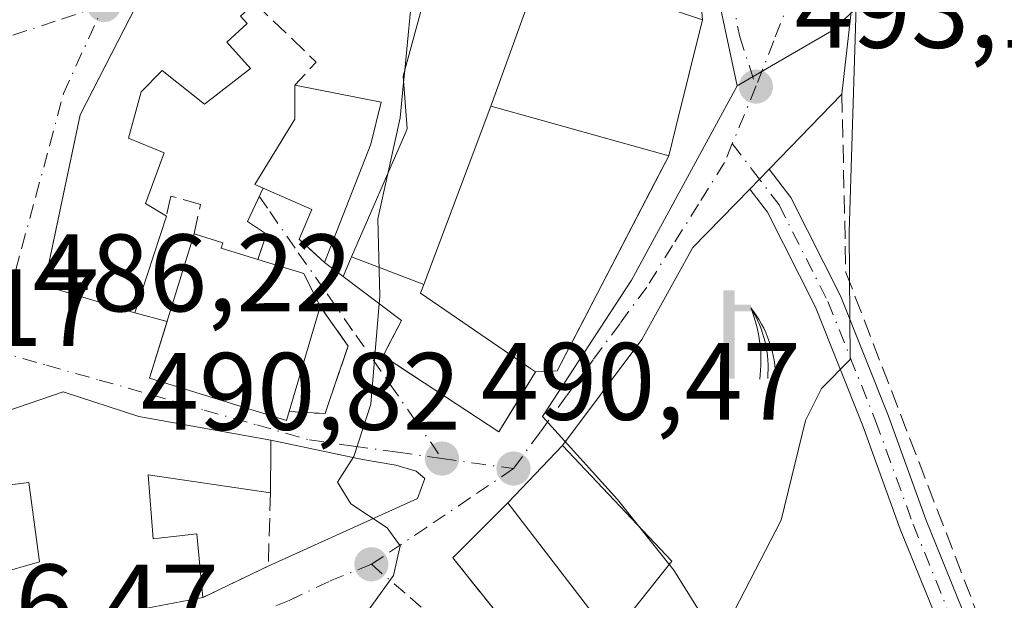
# Model space of a CAD drawing. Units: metres. Extents: x 569996 to 573450, y 4721846 to 4724194.
# Drawn here: x 570308 to 570398, y 4722034 to 4722087 of the extents above; entities that cross this region are included whole.
import ezdxf

# ---------------------------------------------------------------- set-up
doc = ezdxf.new("R2010")
doc.units = ezdxf.units.M
doc.header["$MEASUREMENT"] = 0
doc.linetypes.add('DGN Style 3', pattern=[2.307223458686699, 1.648016756204785, -0.6592067024819142])
doc.linetypes.add('DGN Style 4', pattern=[2.6384748266838614, 1.318413404963828, -0.6592067024819142, 0.001648016756204785, -0.6592067024819142])
for name, color, linetype, lineweight in [('Curva de nivel normal', 30, 'Continuous', 0), ('Edificación Cxs', 1, 'Continuous', 13), ('Huerta CxS', 92, 'Continuous', 0), ('Muro lineal', 1, 'DGN Style 3', 13), ('Núcleo urbano CxS', 7, 'Continuous', 0), ('Pastizal CxS', 92, 'Continuous', 0), ('Pista deportiva Cxs', 7, 'Continuous', 0), ('Pista no pavimentada Cxs', 111, 'Continuous', 0), ('Pista no pavimentada eje', 91, 'DGN Style 4', 0), ('Punto de cota en terreno', 7, 'Continuous', 0), ('Recinto industrial CxS', 135, 'Continuous', 0), ('Rótulo de punto de cota en terreno', 7, 'Continuous', 0), ('Surgencia fuente', 7, 'Continuous', 0), ('Vía urbana Cxs', 4, 'Continuous', 0), ('Vía urbana eje', 4, 'DGN Style 4', 0)]:
    doc.layers.add(name, color=color, linetype=linetype, lineweight=lineweight)
doc.styles.add('Style-Arial', font='txt')

# ---------------------------------------------------------------- blocks, each defined once
blk = doc.blocks.new('*U14')
at = {"layer": 'Pastizal CxS', "color": 92, "linetype": 'Continuous', "lineweight": 0}
blk.add_polyline3d([(570400.9703000002, 4722000.4265, 496.6708000000072), (570385.6611000003, 4722004.868899999, 494.5515000000014), (570385.2456999999, 4722004.989499999, 494.5175000000018), (570380.2742999997, 4722006.7981, 494.0598000000027), (570379.4080999997, 4722013.006899999, 494.6138999999966), (570374.2597000003, 4722026.2007, 494.8574999999983), (570367.8239000002, 4722036.498299999, 492.6331999999966), (570362.6753000002, 4722042.9343, 491.9130000000005), (570355.8479000004, 4722050.504100001, 491.0482000000048), (570363.9672999998, 4722062.919700001, 491.8309000000008), (570373.6009000001, 4722080.614499999, 492.8310000000056), (570377.0948999999, 4722082.6545, 493.2333000000072), (570382.2024999997, 4722085.636499999, 493.8007000000071), (570397.0022999998, 4722099.294700001, 497.9762000000047), (570400.9700999996, 4722087.9857, 499.0206000000035)], dxfattribs=at)
blk = doc.blocks.new('5SURGF')
at = {"layer": 'Recinto industrial CxS', "color": 142, "linetype": 'Continuous', "lineweight": 0, "extrusion": (0, 0, -1)}
for centre, radius, start, end in [((0.644833743095398, -0.01633039927482605), 1.070874391422745, 141.9976716712947, 179.5007827824058), ((0.6819917831420897, 0.09352136182785036), 1.038303084656652, 148.048019752393, 185.2231225301707), ((1.022981126785278, 0.1606754293441772), 1.313725565832531, 158.4605007237863, 187.3328646126753)]:
    blk.add_arc(centre, radius, start, end, dxfattribs=at)
for points in [[(0.052, 0.803), (-0.052, 0.803), (0.052, 0), (-0.052, 0)], [(-0.052, 0.6740000000000002), (-0.199, 0.6740000000000002), (-0.052, 0.611), (-0.199, 0.611)]]:
    blk.add_solid(points, dxfattribs=at)
blk = doc.blocks.new('5PATER')
at = {"layer": 'Huerta CxS', "linetype": 'Continuous', "lineweight": 0}
h = blk.add_hatch(color=51, dxfattribs=at)
edge = h.paths.add_edge_path()
edge.add_ellipse((0, 0), major_axis=(-0.1095731443231308, -0.1110710700762829), ratio=0.9994222409660322, start_angle=0, end_angle=360)
blk = doc.blocks.new('*U22')
at = {"layer": 'Vía urbana Cxs', "color": 4, "linetype": 'Continuous', "lineweight": 0}
for points in [[(570398.0822000002, 4722120.981000001, 497.2841000000044), (570397.3414000003, 4722123.415100001, 496.7869999999967), (570395.9654999999, 4722124.790999999, 496.5562999999966), (570394.3125999998, 4722124.818700001, 496.3904000000039), (570394.2050000001, 4722124.096000001, 496.3969999999972), (570390.9241000004, 4722115.523499999, 498.2200000000012), (570385.2090999996, 4722099.013499999, 495.820000000007), (570384.8915999997, 4722095.415100001, 496.6126999999979), (570383.1300999997, 4722079.860099999, 497.3800000000047), (570376.4926000005, 4722073.033, 493.1328000000067), (570374.7308, 4722071.220799999, 493.007700000002), (570369.5456999998, 4722065.887599999, 492.7648999999947), (570364.8891000003, 4722057.526699999, 492.4006999999983), (570357.6901000004, 4722047.880100001, 493.7691999999952), (570352.6901000004, 4722042.630100001, 492.5654000000068), (570347.6700999998, 4722037.630100001, 490.7118999999948), (570356.1201, 4722027.110099999, 491.7700000000041)], [(570320.6300999997, 4722091.420100001, 490.1171999999933), (570316.5421000002, 4722083.469000001, 491.2755000000034), (570313.7200999996, 4722077.9801, 490.5996000000014), (570311.2104000002, 4722066.0088, 491.7740999999951), (570310.4600999998, 4722062.4301, 491.0776000000042), (570318.7200999996, 4722059.940099999, 491.3319999999949), (570321.6555000005, 4722059.1702, 493.2834000000003), (570320.0601000004, 4722053.9901, 490.7360999999946), (570332.5401, 4722050.1501, 493.0391999999993), (570332.7801000001, 4722050.960100001, 493.2743999999948), (570336.0401, 4722050.770099999, 491.4106000000029), (570337.2222999996, 4722054.216, 490.9477999999945), (570338.1501000002, 4722056.920100001, 491.2636999999959), (570335.6101000002, 4722060.520099999, 492.4131000000052), (570334.1001000004, 4722063.530099999, 493.123900000006), (570329.9301000005, 4722064.8101, 493.3212000000058), (570330.7001, 4722067.110099999, 492.4998999999953), (570328.9700999996, 4722068.2601, 492.3187999999937), (570330.3901000004, 4722071.3201, 493.7611000000034), (570334.8400999998, 4722069.350099999, 493.9076999999961), (570333.6901000004, 4722066.6601, 493.0271999999969), (570334.6375000002, 4722065.790899999, 493.1018999999943), (570335.9901000002, 4722064.550100001, 492.8000000000029), (570337.6801000005, 4722063.270099999, 492.0178000000015), (570343.0000999998, 4722059.2501, 494.6800999999978), (570342.0170999998, 4722057.343400001, 494.2715999999928), (570341.3400999998, 4722056.030099999, 493.1147999999957), (570343.2611999996, 4722054.769900001, 493.6202000000048), (570345.0607000003, 4722053.589500001, 494.3540000000066), (570351.8901000004, 4722049.110099999, 493.3267000000051), (570355.2100999998, 4722054.590100001, 494.1701999999932), (570357.1901000004, 4722054.670100001, 492.5437999999995), (570359.4345000006, 4722058.9912, 491.9483000000037), (570362.6633000001, 4722065.2075, 491.8551000000007), (570366.0910999998, 4722071.8069, 493.3276999999944), (570367.3601000002, 4722074.2501, 495.5605000000069), (570368.0103000002, 4722076.876499999, 497.7908000000025), (570370.3378999997, 4722086.277799999, 495.9934999999969), (570370.4301000005, 4722086.6501, 495.8254000000015), (570369.4700999996, 4722098.030099999, 495.1061000000045)]]:
    blk.add_polyline3d(points, dxfattribs=at)
blk.add_polyline3d([(570331.1001000004, 4722048.350099999, 492.4977000000072), (570319.0701000001, 4722050.5101, 491.6891000000033), (570312.1901000004, 4722052.7401, 489.1625000000058), (570306.9600999998, 4722050.950099999, 489.8573999999935), (570304.2100999998, 4722050.610099999, 489.5418000000063), (570300.0701000001, 4722052.7601, 487.9033000000054), (570291.2401000002, 4722050.6801, 487.2186999999976), (570291.8501000004, 4722042.630100001, 489.6122999999934), (570292.5500999996, 4722039.130100001, 489.436600000001), (570292.8501000004, 4722036.8101, 489.0458000000072), (570296.5598999998, 4722031.6395, 488.8843999999954), (570297.9801000003, 4722029.6601, 488.4839000000065), (570298.4301000005, 4722029.0101, 488.4005999999936), (570302.5100999996, 4722029.6601, 491.1989999999933), (570320.4401000004, 4722033.1601, 493.1797999999981), (570324.9200999998, 4722034.030099999, 491.0973999999987), (570330.8701, 4722036.880100001, 490.5299999999989), (570344.4632000001, 4722043.0275, 490.4856), (570345.1397000002, 4722044.8717, 490.5372999999963), (570344.3459999999, 4722045.533100001, 490.5078999999969), (570342.4939000001, 4722046.0623, 490.3585000000021), (570339.4512, 4722046.591499999, 490.6331999999966)], close=True, dxfattribs=at)

msp = doc.modelspace()

# ---------------------------------------------------------------- linework, layer by layer
at = {"layer": 'Curva de nivel normal', "color": 30, "linetype": 'Continuous', "lineweight": 0, "flags": 128}
for points, elevation in [([(570343.3086000001, 4722082.0463), (570344.0599999996, 4722090.040100001), (570345.7400000002, 4722099.200099999), (570346.9000000004, 4722100.7601), (570349.0999999996, 4722101.100099999), (570353.1100000005, 4722100.5801), (570357.8300000001, 4722101.620100001), (570358.6699999999, 4722105.7401), (570357.2599999999, 4722107.7601), (570355.2947000006, 4722114.3135)], 490), ([(570372.0914000003, 4722029.437200001), (570372.3600000005, 4722030.970100001), (570377.5899999999, 4722041.0701), (570379.8099999996, 4722050.140100001), (570381.2800000003, 4722053.050100001), (570383.8799999999, 4722055.690099999), (570383.7800000003, 4722067.300100001), (570384.5999999996, 4722093.7501), (570385.2199999997, 4722104.530099999), (570384.2999999998, 4722106.880100001), (570381.7199999997, 4722107.690099999), (570381.2096999995, 4722110.809699999)], 495), ([(570343.2033000002, 4722080.9265), (570343.3086000001, 4722082.0463)], 490), ([(570341.7976000002, 4722072.752900001), (570342.9000000004, 4722077.700099999), (570343.2033000002, 4722080.9265)], 490), ([(570340.9674000005, 4722060.786), (570341.0199999996, 4722061.4301), (570340.8499999996, 4722068.5001), (570341.7976000002, 4722072.752900001)], 490), ([(570340.9674000005, 4722060.786), (570340.2199999997, 4722051.640100001), (570338.6600000003, 4722046.860099999), (570337.1699999999, 4722044.520099999), (570338.4000000004, 4722042.540100001), (570341.7000000002, 4722040.380100001), (570342.9000000004, 4722038.7401), (570342.2699999996, 4722036.020099999), (570338.8700000001, 4722031.3101), (570336.3700000001, 4722028.0001), (570336.7400000002, 4722022.7301), (570336.7199999997, 4722017.290100001), (570334.2400000002, 4722014.4901), (570329.8600000005, 4722012.4301), (570328.2599999999, 4722010.020099999), (570327.8399999999, 4722007.610099999), (570327.2699999996, 4721993.350099999), (570327.7100000001, 4721974.190099999), (570326.6900000004, 4721962.420100001)], 490)]:
    msp.add_lwpolyline(points, dxfattribs=dict(at, elevation=elevation))
at = {"layer": 'Edificación Cxs', "color": 1, "linetype": 'Continuous', "lineweight": 13, "flags": 128}
for points, elevation in [([(570355.7501999997, 4722091.570400001), (570351.1600000003, 4722078.7698), (570345.0483999997, 4722062.522399999), (570338.4501999998, 4722065.044399999), (570343.3901000004, 4722076.420100001), (570343.5201000003, 4722076.7301), (570343.1601, 4722081.5001), (570347.8000999996, 4722098.5601), (570356.9501, 4722096.090100001)], 496.4808000000048), ([(570329.2600999996, 4722082.220100001), (570325.0500999996, 4722078.950099999), (570321.2100999998, 4722082.020099999), (570319.2901, 4722080.090100001), (570318.1401000004, 4722075.870100001), (570321.4001000002, 4722074.530099999), (570319.6700999998, 4722069.920100001), (570321.5900999998, 4722068.770099999), (570318.7200999996, 4722059.940099999), (570310.4600999998, 4722062.4301), (570313.7200999996, 4722077.9801), (570320.6300999997, 4722091.420100001), (570325.6201, 4722092.5701), (570329.6501000002, 4722088.1601), (570328.3501000004, 4722086.9801), (570328.9600999998, 4722086.3101), (570327.0900999998, 4722084.600099999)], 494.5690999999934), ([(570351.1600000003, 4722078.7698), (570355.7501999997, 4722091.570400001), (570370.4301000005, 4722086.6501), (570368.0103000002, 4722076.876499999), (570367.3601000002, 4722074.2501), (570351.8019000003, 4722078.5909)], 497.7908000000025), ([(570340.2100999998, 4722075.300100001), (570335.9901000002, 4722064.550100001), (570333.6901000004, 4722066.6601), (570334.8400999998, 4722069.350099999), (570330.3901000004, 4722071.3201), (570329.6501000002, 4722071.6501), (570333.3000999996, 4722077.600099999), (570333.3000999996, 4722080.6801), (570341.1700999998, 4722079.140100001)], 494.234500000006), ([(570332.7801000001, 4722050.960100001), (570332.5401, 4722050.1501), (570320.0601000004, 4722053.9901), (570324.1101000002, 4722067.140100001), (570326.7200999996, 4722066.340100001), (570326.5701000001, 4722065.840100001), (570329.9301000005, 4722064.8101), (570334.1001000004, 4722063.530099999), (570335.6101000002, 4722060.520099999)], 493.3212000000059), ([(570345.0483999997, 4722062.522399999), (570344.7500999998, 4722061.7301), (570352.9287, 4722056.1359), (570354.7500999998, 4722054.890100001), (570355.2100999998, 4722054.590100001), (570353.2285000002, 4722051.319300001), (570351.8901000004, 4722049.110099999), (570345.0607000003, 4722053.589500001), (570341.3400999998, 4722056.030099999), (570343.0000999998, 4722059.2501), (570337.6801000005, 4722063.270099999), (570338.4501999998, 4722065.044399999)], 495.7943999999988), ([(570372.9401000004, 4722029.1501), (570372.9401000004, 4722020.550100001), (570360.5301000001, 4722024.9301), (570361.9600999998, 4722030.590100001), (570352.6901000004, 4722042.630100001), (570357.6901000004, 4722047.880100001), (570367.6401000004, 4722037.340100001), (570363.6300999997, 4722032.300100001)], 501.9109000000026)]:
    msp.add_lwpolyline(points, close=True, dxfattribs=dict(at, elevation=elevation))
at = {"layer": 'Edificación Cxs', "color": 1, "linetype": 'Continuous', "lineweight": 13, "extrusion": (0.9706924565213808, -0.2403251015484117, 2.045074348440505e-05), "elevation": -581181.669644758, "flags": 128}
msp.add_lwpolyline([(4720768.222813571, 507.7109973499154), (4720758.154115094, 509.6763973503274), (4720755.448429045, 507.4460973498654)], dxfattribs=at)
at = {"layer": 'Edificación Cxs', "color": 1, "linetype": 'Continuous', "lineweight": 13, "extrusion": (0.05764293952005249, 0.2971771908090448, 0.9530807986662685), "elevation": 1436639.613020421, "flags": 128}
msp.add_lwpolyline([(339276.9293506066, -4521535.585672275), (339268.9101034388, -4521535.571797886), (339269.1213285153, -4521531.424676821)], dxfattribs=at)
at = {"layer": 'Edificación Cxs', "color": 1, "linetype": 'Continuous', "lineweight": 13, "extrusion": (-0.02884597202869161, -0.243413127004466, 0.9694936614025012), "elevation": -1165386.010778546, "flags": 128}
msp.add_lwpolyline([(10661.23065143044, 4611391.799376962), (10665.52230903879, 4611390.994453199), (10667.37604151759, 4611388.094606215)], dxfattribs=at)
at = {"layer": 'Edificación Cxs', "color": 1, "linetype": 'Continuous', "lineweight": 13, "extrusion": (0.0244303129320552, 0.08252784154957579, 0.9962892728415829), "elevation": 404125.5257106946, "flags": 128}
msp.add_lwpolyline([(793476.3463318172, -4672281.707408793), (793476.3463318174, -4672271.700194513)], dxfattribs=at)
at = {"layer": 'Edificación Cxs', "color": 1, "linetype": 'Continuous', "lineweight": 13, "elevation": 494.3702000000046, "flags": 128}
for points in [[(570306.9600999998, 4722050.950099999), (570312.1901000004, 4722052.7401), (570319.0701000001, 4722050.5101), (570331.1001000004, 4722048.350099999), (570331.1001000004, 4722047.540100001), (570331.0701000001, 4722043.550100001), (570319.9200999998, 4722045.190099999), (570320.3901000004, 4722039.370100001), (570324.3501000004, 4722039.8301), (570324.9200999998, 4722034.030099999), (570320.4401000004, 4722033.1601)], [(570306.2100999998, 4722036.1801), (570310.0401, 4722037.2601), (570309.0701000001, 4722044.4901), (570305.4200999998, 4722044.050100001)]]:
    msp.add_lwpolyline(points, dxfattribs=at)
at = {"layer": 'Edificación Cxs', "color": 1, "linetype": 'Continuous', "lineweight": 13, "extrusion": (-0.6055667747603769, -0.1405030236831189, 0.7832929092250333), "elevation": -1008462.08352425, "flags": 128}
msp.add_lwpolyline([(-4470926.49731947, 1271476.032772436), (-4470931.687658129, 1271479.444322999), (-4470945.511269695, 1271471.389987999)], dxfattribs=at)
at = {"layer": 'Edificación Cxs', "color": 1, "linetype": 'Continuous', "lineweight": 13}
for points in [[(570355.2100999998, 4722054.590100001, 494.1701999999932), (570353.2285000002, 4722051.319300001, 495.1652000000031), (570351.8901000004, 4722049.110099999, 493.3267000000051), (570345.0607000003, 4722053.589500001, 494.3540000000066), (570341.3400999998, 4722056.030099999, 493.1147999999957), (570343.0000999998, 4722059.2501, 494.6800999999978), (570337.6801000005, 4722063.270099999, 492.0178000000015), (570338.4505000003, 4722065.044299999, 493.0305999999982), (570343.3901000004, 4722076.420100001, 493.3690999999963), (570343.5201000003, 4722076.7301, 493.3653000000049), (570343.1601, 4722081.5001, 492.1717999999965), (570347.8000999996, 4722098.5601, 491.6456999999937), (570356.9501, 4722096.090100001, 493.437699999995), (570355.7500999998, 4722091.5701, 495.9425999999949), (570370.4301000005, 4722086.6501, 495.8254000000015)], [(570321.5900999998, 4722068.770099999, 493.3381999999983), (570318.7200999996, 4722059.940099999, 491.3319999999949), (570310.4600999998, 4722062.4301, 491.0776000000042), (570313.7200999996, 4722077.9801, 490.5996000000014), (570320.6300999997, 4722091.420100001, 490.1171999999933), (570325.6201, 4722092.5701, 489.7595000000001), (570329.6501000002, 4722088.1601, 491.5503000000026)], [(570329.6501000002, 4722088.1601, 491.5503000000026), (570328.3501000004, 4722086.9801, 492.6619000000064), (570328.9600999998, 4722086.3101, 492.446299999996), (570327.0900999998, 4722084.600099999, 493.7590999999957), (570329.2600999996, 4722082.220100001, 493.0841999999975)], [(570329.2600999996, 4722082.220100001, 493.0841999999975), (570325.0500999996, 4722078.950099999, 492.5044000000053), (570321.2100999998, 4722082.020099999, 494.5690999999933), (570319.2901, 4722080.090100001, 493.0700999999972), (570318.1401000004, 4722075.870100001, 493.9885000000068), (570321.4001000002, 4722074.530099999, 492.7966000000015), (570319.6700999998, 4722069.920100001, 494.3812999999937), (570321.5900999998, 4722068.770099999, 493.3381999999983)], [(570330.3901000004, 4722071.3201, 493.7611000000034), (570329.6501000002, 4722071.6501, 493.638300000006), (570333.3000999996, 4722077.600099999, 494.234500000006), (570333.3000999996, 4722080.6801, 492.3546999999963)], [(570355.2100999998, 4722054.590100001, 494.1701999999932), (570354.7500999998, 4722054.890100001, 494.5089000000008), (570352.9287, 4722056.1359, 495.7943999999989), (570344.7500999998, 4722061.7301, 494.2780999999959), (570345.0481000004, 4722062.522500001, 493.9054000000033), (570351.1601, 4722078.770099999, 496.4809999999998), (570351.8019000003, 4722078.5909, 496.702099999995), (570367.3601000002, 4722074.2501, 495.5605000000069)], [(570340.2100999998, 4722075.300100001, 493.6143000000012), (570335.9901000002, 4722064.550100001, 492.8000000000029), (570333.6901000004, 4722066.6601, 493.0271999999969), (570334.8400999998, 4722069.350099999, 493.9076999999961), (570330.3901000004, 4722071.3201, 493.7611000000034)], [(570332.7801000001, 4722050.960100001, 493.2743999999948), (570332.5401, 4722050.1501, 493.0391999999993), (570320.0601000004, 4722053.9901, 490.7360999999946), (570324.1101000002, 4722067.140100001, 492.6052000000054)], [(570324.1101000002, 4722067.140100001, 492.6052000000054), (570326.7200999996, 4722066.340100001, 492.5494999999937), (570326.5701000001, 4722065.840100001, 492.7976999999955), (570329.9301000005, 4722064.8101, 493.3212000000058)], [(570324.9200999998, 4722034.030099999, 491.0973999999987), (570320.4401000004, 4722033.1601, 493.1797999999981), (570302.5100999996, 4722029.6601, 491.1989999999933), (570298.4301000005, 4722029.0101, 488.4005999999936), (570297.9801000003, 4722029.6601, 488.4839000000065), (570292.8501000004, 4722036.8101, 489.0458000000072), (570292.5500999996, 4722039.130100001, 489.436600000001), (570291.8501000004, 4722042.630100001, 489.6122999999934), (570291.2401000002, 4722050.6801, 487.2186999999976), (570300.0701000001, 4722052.7601, 487.9033000000054), (570302.4001000002, 4722038.960100001, 491.2102000000014), (570301.4901000002, 4722038.8101, 491.3790000000009)], [(570301.4901000002, 4722038.8101, 491.3790000000009), (570302.0201000003, 4722035.5101, 491.9358999999968), (570306.2100999998, 4722036.1801, 491.8932000000059), (570310.0401, 4722037.2601, 492.937699999995), (570309.0701000001, 4722044.4901, 493.0236000000005), (570305.4200999998, 4722044.050100001, 491.6051000000007), (570304.2100999998, 4722050.610099999, 489.5418000000063), (570306.9600999998, 4722050.950099999, 489.8573999999935), (570312.1901000004, 4722052.7401, 489.1625000000058), (570319.0701000001, 4722050.5101, 491.6891000000033), (570331.1001000004, 4722048.350099999, 492.4977000000072), (570331.1001000004, 4722047.540100001, 492.2072000000044), (570331.0701000001, 4722043.550100001, 493.2293000000063)], [(570352.6901000004, 4722042.630100001, 492.5654000000068), (570357.6901000004, 4722047.880100001, 493.7691999999952), (570367.6401000004, 4722037.340100001, 496.662599999996), (570363.6300999997, 4722032.300100001, 498.5527000000002), (570372.9401000004, 4722029.1501, 501.9109000000026)], [(570331.0701000001, 4722043.550100001, 493.2293000000063), (570319.9200999998, 4722045.190099999, 494.3702000000048), (570320.3901000004, 4722039.370100001, 494.3695000000008), (570324.3501000004, 4722039.8301, 492.9391000000033), (570324.9200999998, 4722034.030099999, 491.0973999999987)]]:
    msp.add_polyline3d(points, dxfattribs=at)
at = {"layer": 'Muro lineal', "color": 1, "linetype": 'DGN Style 3', "lineweight": 13, "extrusion": (0.4001407130395417, 0.2887902312453164, 0.869762963171854), "elevation": 1592332.576820132, "flags": 128}
msp.add_lwpolyline([(3495237.781214833, -2805562.788591133), (3495230.167136634, -2805564.368221921), (3495229.579826743, -2805561.158501324)], dxfattribs=at)
at = {"layer": 'Muro lineal', "color": 1, "linetype": 'DGN Style 3', "lineweight": 13, "extrusion": (0.2617037643934493, -0.3687959822685106, 0.8919084387788371), "elevation": -1591772.986003177, "flags": 128}
msp.add_lwpolyline([(3197835.298495211, 3140554.286517931), (3197831.275366466, 3140548.317468124), (3197824.773624742, 3140549.572178183)], dxfattribs=at)
at = {"layer": 'Muro lineal', "color": 1, "linetype": 'DGN Style 3', "lineweight": 13}
for points in [[(570383.1300999997, 4722079.860099999, 497.3800000000047), (570383.4901000002, 4722063.630100001, 497.4030999999959), (570397.1700999998, 4722028.130100001, 498.6557999999932), (570413.7801000001, 4722006.7401, 501.0924999999989), (570416.3201000001, 4722003.6601, 501.5409000000073), (570426.7500999998, 4721994.2301, 500.5853999999963)], [(570330.3901000004, 4722071.3201, 493.7611000000034), (570328.9700999996, 4722068.2601, 492.3187999999937), (570330.7001, 4722067.110099999, 492.4998999999953), (570329.9301000005, 4722064.8101, 493.3212000000058)], [(570324.1101000002, 4722067.140100001, 492.6052000000054), (570324.6901000004, 4722069.8301, 492.7465999999986), (570322.0000999998, 4722070.590100001, 493.2853999999934), (570321.5900999998, 4722068.770099999, 493.3381999999983)], [(570332.7801000001, 4722050.960100001, 493.2743999999948), (570336.0401, 4722050.770099999, 491.4106000000029), (570338.1501000002, 4722056.920100001, 491.2636999999959), (570335.6101000002, 4722060.520099999, 492.4131000000052)], [(570352.6901000004, 4722042.630100001, 492.5654000000068), (570347.6700999998, 4722037.630100001, 490.7118999999948), (570356.1201, 4722027.110099999, 491.7700000000041), (570360.5301000001, 4722024.9301, 495.4516000000004)]]:
    msp.add_polyline3d(points, dxfattribs=at)
at = {"layer": 'Núcleo urbano CxS', "color": 7, "linetype": 'Continuous', "lineweight": 0}
for points in [[(570232.0761000002, 4722100.340299999, 481.0849000000017), (570284.9013, 4722128.281300001, 483.5604000000022), (570293.4469, 4722132.801300001, 484.1557999999932), (570301.0532999998, 4722142.9475, 485.007500000007), (570306.2506999997, 4722160.691500001, 486.7087999999931), (570322.0406999998, 4722143.1031, 486.7829000000056), (570322.4968999998, 4722143.2553, 486.8130999999995), (570332.8091000002, 4722146.695699999, 487.5650000000023), (570334.9637000002, 4722139.1545, 487.6435000000056), (570334.9634999996, 4722131.978499999, 487.3285000000033), (570332.4527000003, 4722124.081499999, 487.2961000000069), (570340.7921000002, 4722113.128500001, 488.2690000000002), (570345.8054999998, 4722117.240900001, 488.4875999999931), (570357.2171, 4722126.9527, 489.298299999995), (570363.3161000004, 4722128.390699999, 490.0913), (570365.9744999995, 4722118.601100001, 491.1331999999966), (570370.0334999999, 4722097.297499999, 492.5344000000041), (570373.6009000001, 4722080.614499999, 492.8310000000056), (570363.9672999998, 4722062.919700001, 491.8309000000008), (570355.8479000004, 4722050.504100001, 491.0482000000048), (570362.6753000002, 4722042.9343, 491.9130000000005), (570367.8239000002, 4722036.498299999, 492.6331999999966), (570374.2597000003, 4722026.2007, 494.8574999999983)], [(570400.9700999996, 4722087.9857, 499.0206000000035), (570397.0022999998, 4722099.294700001, 497.9762000000047), (570382.2024999997, 4722085.636499999, 493.8007000000071), (570377.0948999999, 4722082.6545, 493.2333000000072), (570373.6009000001, 4722080.614499999, 492.8310000000056), (570370.0334999999, 4722097.297499999, 492.5344000000041), (570365.9744999995, 4722118.601100001, 491.1331999999966), (570363.3161000004, 4722128.390699999, 490.0913), (570357.2171, 4722126.9527, 489.298299999995), (570345.8054999998, 4722117.240900001, 488.4875999999931), (570340.7921000002, 4722113.128500001, 488.2690000000002), (570332.4527000003, 4722124.081499999, 487.2961000000069), (570334.9634999996, 4722131.978499999, 487.3285000000033), (570334.9637000002, 4722139.1545, 487.6435000000056), (570332.8091000002, 4722146.695699999, 487.5650000000023), (570322.4968999998, 4722143.2553, 486.8130999999995), (570322.0406999998, 4722143.1031, 486.7829000000056), (570306.2506999997, 4722160.691500001, 486.7087999999931)], [(570306.2506999997, 4722160.691500001, 486.7087999999931), (570322.0406999998, 4722143.1031, 486.7829000000056), (570322.4968999998, 4722143.2553, 486.8130999999995), (570332.8091000002, 4722146.695699999, 487.5650000000023), (570334.9637000002, 4722139.1545, 487.6435000000056), (570334.9634999996, 4722131.978499999, 487.3285000000033), (570332.4527000003, 4722124.081499999, 487.2961000000069), (570340.7921000002, 4722113.128500001, 488.2690000000002), (570345.8054999998, 4722117.240900001, 488.4875999999931), (570357.2171, 4722126.9527, 489.298299999995), (570363.3161000004, 4722128.390699999, 490.0913), (570365.9744999995, 4722118.601100001, 491.1331999999966), (570370.0334999999, 4722097.297499999, 492.5344000000041), (570373.6009000001, 4722080.614499999, 492.8310000000056)], [(570400.3607000001, 4722158.951099999, 498.0148999999947), (570400.6431, 4722148.4901, 497.7874000000011), (570400.8191000001, 4722137.7871, 497.2324999999983), (570400.5201000003, 4722127.673900001, 496.831600000005), (570400.3772999998, 4722122.703500001, 496.8583000000072), (570418.3476999998, 4722121.130899999, 501.7562000000034), (570425.1052999999, 4722110.8333, 500.8534999999974), (570433.1501000002, 4722100.535700001, 503.0090999999957), (570446.9870999996, 4722083.158299999, 506.3151999999973), (570461.4675000003, 4722066.424699999, 508.7595000000001), (570466.2943000002, 4722057.736099999, 508.6637000000047), (570442.1590999998, 4722035.532299999, 503.5764999999956), (570437.3322999999, 4722039.072100001, 503.3151999999973), (570400.9700999996, 4722087.9857, 499.0206000000035), (570397.0022999998, 4722099.294700001, 497.9762000000047), (570382.2024999997, 4722085.636499999, 493.8007000000071), (570377.0948999999, 4722082.6545, 493.2333000000072), (570373.6009000001, 4722080.614499999, 492.8310000000056)], [(570373.6009000001, 4722080.614499999, 492.8310000000056), (570363.9672999998, 4722062.919700001, 491.8309000000008), (570355.8479000004, 4722050.504100001, 491.0482000000048), (570362.6753000002, 4722042.9343, 491.9130000000005), (570367.8239000002, 4722036.498299999, 492.6331999999966), (570374.2597000003, 4722026.2007, 494.8574999999983), (570379.4080999997, 4722013.006899999, 494.6138999999966), (570380.2742999997, 4722006.7981, 494.0598000000027)]]:
    msp.add_polyline3d(points, dxfattribs=at)
at = {"layer": 'Pastizal CxS', "color": 92, "linetype": 'Continuous', "lineweight": 0}
for points in [[(570400.3607000001, 4722158.951099999, 498.0148999999947), (570400.6431, 4722148.4901, 497.7874000000011), (570400.8191000001, 4722137.7871, 497.2324999999983), (570400.5201000003, 4722127.673900001, 496.831600000005), (570400.3772999998, 4722122.703500001, 496.8583000000072), (570418.3476999998, 4722121.130899999, 501.7562000000034), (570425.1052999999, 4722110.8333, 500.8534999999974), (570433.1501000002, 4722100.535700001, 503.0090999999957), (570446.9870999996, 4722083.158299999, 506.3151999999973), (570461.4675000003, 4722066.424699999, 508.7595000000001), (570466.2943000002, 4722057.736099999, 508.6637000000047), (570442.1590999998, 4722035.532299999, 503.5764999999956), (570437.3322999999, 4722039.072100001, 503.3151999999973), (570400.9700999996, 4722087.9857, 499.0206000000035), (570397.0022999998, 4722099.294700001, 497.9762000000047), (570382.2024999997, 4722085.636499999, 493.8007000000071), (570377.0948999999, 4722082.6545, 493.2333000000072), (570373.6009000001, 4722080.614499999, 492.8310000000056)], [(570373.6009000001, 4722080.614499999, 492.8310000000056), (570363.9672999998, 4722062.919700001, 491.8309000000008), (570355.8479000004, 4722050.504100001, 491.0482000000048), (570362.6753000002, 4722042.9343, 491.9130000000005), (570367.8239000002, 4722036.498299999, 492.6331999999966), (570374.2597000003, 4722026.2007, 494.8574999999983), (570379.4080999997, 4722013.006899999, 494.6138999999966), (570380.2742999997, 4722006.7981, 494.0598000000027)]]:
    msp.add_polyline3d(points, dxfattribs=at)
at = {"layer": 'Pista deportiva Cxs', "color": 7, "linetype": 'Continuous', "lineweight": 0, "elevation": 496.7020999999949, "flags": 128}
msp.add_lwpolyline([(570367.3601000002, 4722074.2501), (570357.1901000004, 4722054.670100001), (570355.2100999998, 4722054.590100001), (570354.7500999998, 4722054.890100001), (570352.9287, 4722056.1359), (570344.7500999998, 4722061.7301), (570345.0481000004, 4722062.522500001), (570351.1601, 4722078.770099999), (570351.8019000003, 4722078.5909)], close=True, dxfattribs=at)
at = {"layer": 'Pista deportiva Cxs', "color": 7, "linetype": 'Continuous', "lineweight": 0, "extrusion": (0.5880751856670665, -0.4126273177640392, 0.6956337201699614), "elevation": -1612693.212317973, "flags": 128}
msp.add_lwpolyline([(4193065.073207335, 1562283.677600662), (4193043.203767587, 1562279.478388351), (4193042.00102239, 1562281.742318772)], dxfattribs=at)
at = {"layer": 'Pista deportiva Cxs', "color": 7, "linetype": 'Continuous', "lineweight": 0}
msp.add_polyline3d([(570355.2100999998, 4722054.590100001, 494.1701999999932), (570354.7500999998, 4722054.890100001, 494.5089000000008), (570352.9287, 4722056.1359, 495.7943999999989), (570344.7500999998, 4722061.7301, 494.2780999999959), (570345.0481000004, 4722062.522500001, 493.9054000000033), (570351.1601, 4722078.770099999, 496.4809999999998), (570351.8019000003, 4722078.5909, 496.702099999995), (570367.3601000002, 4722074.2501, 495.5605000000069)], dxfattribs=at)
at = {"layer": 'Pista no pavimentada Cxs', "color": 111, "linetype": 'Continuous', "lineweight": 0, "extrusion": (-0.03446014646386056, -0.03544595154455509, 0.9987772939073006), "elevation": -186541.0995485865, "flags": 128}
msp.add_lwpolyline([(-2882632.447147779, 3778745.398108924), (-2882632.447147779, 3778747.928653943)], dxfattribs=at)
at = {"layer": 'Pista no pavimentada Cxs', "color": 111, "linetype": 'Continuous', "lineweight": 0}
for points in [[(570401.2298999997, 4722015.944499999, 497.7694000000047), (570396.9767000005, 4722021.5463, 498.6698999999935), (570394.0897000004, 4722026.144099999, 497.3806999999942), (570391.7717000004, 4722032.044500001, 496.6447999999946), (570388.4524999997, 4722040.238700001, 496.4902000000002), (570385.0351, 4722049.662500001, 496.6432000000059), (570380.7149, 4722060.463300001, 498.0485999999946), (570376.3397000004, 4722069.1119, 493.3113000000012), (570374.7308, 4722071.220799999, 493.007700000002), (570376.4926000005, 4722073.033, 493.1328000000067), (570378.4666999998, 4722070.445499999, 493.7360999999946), (570382.9952999996, 4722061.493899999, 497.2522000000026), (570387.3715000004, 4722050.553099999, 495.9636000000028), (570390.7871000003, 4722041.134500001, 496.7946999999986), (570394.0938999997, 4722032.970699999, 497.3738000000012), (570396.3312999997, 4722027.275699999, 498.3320999999996), (570399.0349000003, 4722022.969699999, 500.0580999999948)], [(570376.4926000005, 4722073.033, 493.1328000000067), (570378.4666999998, 4722070.445499999, 493.7360999999946), (570382.9952999996, 4722061.493899999, 497.2522000000026), (570387.3715000004, 4722050.553099999, 495.9636000000028), (570390.7871000003, 4722041.134500001, 496.7946999999986), (570394.0938999997, 4722032.970699999, 497.3738000000012), (570396.3312999997, 4722027.275699999, 498.3320999999996), (570399.0349000003, 4722022.969699999, 500.0580999999948), (570403.2713000001, 4722017.3903, 498.460500000001), (570406.4621000001, 4722012.5525, 498.8543999999966), (570409.9243000001, 4722008.8553, 499.7019), (570419.0641000001, 4721998.913899999, 500.6362999999984), (570427.7883000001, 4721990.744700001, 500.1287000000011), (570432.0333000004, 4721986.274499999, 500.5632000000041), (570434.8101000004, 4721982.710100001, 501.0812000000006), (570437.6700999998, 4721978.950099999, 501.2975000000006), (570440.4801000003, 4721975.1501, 501.5828000000038), (570443.2500999998, 4721971.3301, 501.7348999999958)], [(570440.9501, 4721969.290100001, 501.4440000000032), (570438.2100999998, 4721973.0801, 501.2612999999984), (570435.4200999998, 4721976.840100001, 500.9741999999969), (570432.5900999998, 4721980.5801, 500.7130999999936), (570429.8569, 4721984.145500001, 500.3650999999954), (570425.6697000006, 4721988.6187, 499.8557000000001), (570416.9315, 4721996.800899999, 499.0219999999972), (570407.7159000002, 4722006.824899999, 498.0212999999931), (570404.4581000004, 4722011.0503, 497.9781999999978), (570401.2298999997, 4722015.944499999, 497.7694000000047), (570396.9767000005, 4722021.5463, 498.6698999999935), (570394.0897000004, 4722026.144099999, 497.3806999999942), (570391.7717000004, 4722032.044500001, 496.6447999999946), (570388.4524999997, 4722040.238700001, 496.4902000000002), (570385.0351, 4722049.662500001, 496.6432000000059), (570380.7149, 4722060.463300001, 498.0485999999946), (570376.3397000004, 4722069.1119, 493.3113000000012), (570374.7308, 4722071.220799999, 493.007700000002)]]:
    msp.add_polyline3d(points, dxfattribs=at)
at = {"layer": 'Pista no pavimentada eje', "color": 91, "linetype": 'DGN Style 4', "lineweight": 0, "extrusion": (0.02973323890631388, -0.03897465099459144, 0.9987977328188076), "elevation": -166589.6234602735, "flags": 128}
msp.add_lwpolyline([(3317591.600699359, 3404284.850398614), (3317591.600699359, 3404281.796624705)], dxfattribs=at)
at = {"layer": 'Pista no pavimentada eje', "color": 91, "linetype": 'DGN Style 4', "lineweight": 0}
msp.add_polyline3d([(570374.9951, 4722072.9351, 493.0179000000062), (570377.4030999999, 4722069.778700001, 493.4146000000038), (570381.8551000003, 4722060.978700001, 497.3368000000046), (570386.2033000002, 4722050.107899999, 496.2455000000046), (570389.6199000003, 4722040.6865, 496.6420000000071), (570392.9329000004, 4722032.5077, 496.9082000000053), (570395.2105, 4722026.709899999, 497.8736000000063), (570398.0059000002, 4722022.258099999, 499.4775999999983), (570402.2506999997, 4722016.667300001, 498.0424999999959), (570405.4600999998, 4722011.8015, 498.383600000001), (570408.8201000001, 4722007.840100001, 498.7442000000011)], dxfattribs=at)
at = {"layer": 'Vía urbana Cxs', "color": 4, "linetype": 'Continuous', "lineweight": 0, "extrusion": (0.9706924565213808, -0.2403251015484117, 2.045074348440505e-05), "elevation": -581181.6696501012, "flags": 128}
msp.add_lwpolyline([(4720755.448429045, 507.4460973498654), (4720758.154115094, 509.6763973503274), (4720767.839266794, 507.8790973503829), (4720768.222813571, 507.7109973499154)], dxfattribs=at)
at = {"layer": 'Vía urbana Cxs', "color": 4, "linetype": 'Continuous', "lineweight": 0, "extrusion": (-0.2839632622292003, -0.2920746647941487, 0.9132673518140983), "elevation": -1540713.505698161, "flags": 128}
msp.add_lwpolyline([(-2882709.905915584, 3455366.964498417), (-2882709.905915584, 3455356.538357785)], dxfattribs=at)
at = {"layer": 'Vía urbana Cxs', "color": 4, "linetype": 'Continuous', "lineweight": 0, "extrusion": (-0.03446014646386056, -0.03544595154455509, 0.9987772939073006), "elevation": -186541.0995485865, "flags": 128}
msp.add_lwpolyline([(-2882632.447147779, 3778745.398108924), (-2882632.447147779, 3778747.928653943)], dxfattribs=at)
at = {"layer": 'Vía urbana Cxs', "color": 4, "linetype": 'Continuous', "lineweight": 0, "extrusion": (-0.02884597202869161, -0.243413127004466, 0.9694936614025012), "elevation": -1165386.010778546, "flags": 128}
msp.add_lwpolyline([(10667.37604151759, 4611388.094606215), (10665.52230903879, 4611390.994453199), (10661.23065143044, 4611391.799376962)], dxfattribs=at)
at = {"layer": 'Vía urbana Cxs', "color": 4, "linetype": 'Continuous', "lineweight": 0, "extrusion": (0.2759364633150955, -0.2089932978607357, 0.9381795508656384), "elevation": -829041.0121444962, "flags": 128}
msp.add_lwpolyline([(4108595.402989658, 2248402.058013866), (4108595.402989658, 2248399.798293342)], dxfattribs=at)
at = {"layer": 'Vía urbana Cxs', "color": 4, "linetype": 'Continuous', "lineweight": 0, "extrusion": (-0.5231662097189939, 0.1372166194538664, 0.841111595660121), "elevation": 349986.8837550629, "flags": 128}
msp.add_lwpolyline([(-4712257.904443895, -543367.6333812181), (-4712257.904443895, -543364.0254342763)], dxfattribs=at)
at = {"layer": 'Vía urbana Cxs', "color": 4, "linetype": 'Continuous', "lineweight": 0, "extrusion": (-0.1129646801372545, -0.1186129141441173, 0.9864937696912881), "elevation": -624039.0335732168, "flags": 128}
msp.add_lwpolyline([(-2843567.107237932, 3761348.921814174), (-2843567.107237932, 3761341.572553365)], dxfattribs=at)
at = {"layer": 'Vía urbana Cxs', "color": 4, "linetype": 'Continuous', "lineweight": 0, "extrusion": (0.0772800240335443, 0.03701648211873292, 0.9963220252192203), "elevation": 219357.1029276501, "flags": 128}
msp.add_lwpolyline([(4012320.806182032, -2544806.544073662), (4012320.806182032, -2544813.165776069)], dxfattribs=at)
at = {"layer": 'Vía urbana Cxs', "color": 4, "linetype": 'Continuous', "lineweight": 0}
for points in [[(570441.4200999998, 4722038.2601, 503.9888000000064), (570441.0242, 4722038.084600001, 504.0791999999929), (570436.1823000005, 4722044.463300001, 504.1383999999962), (570424.9638999999, 4722057.692500001, 503.3959000000032), (570409.0888999999, 4722076.9542, 500.728099999993), (570404.5380999995, 4722083.515900001, 500.6478000000062), (570402.2096999995, 4722087.749199999, 499.9146999999939), (570400.1989000002, 4722093.040899999, 500.0078999999969), (570399.0346999997, 4722097.0626, 499.1717999999965), (570398.3997, 4722104.3651, 499.3003999999929), (570398.1880000001, 4722109.8684, 498.9192000000039), (570398.0822000002, 4722120.981000001, 497.2841000000044), (570397.3414000003, 4722123.415100001, 496.7869999999967), (570395.9654999999, 4722124.790999999, 496.5562999999966), (570394.3125999998, 4722124.818700001, 496.3904000000039), (570394.2050000001, 4722124.096000001, 496.3969999999972), (570390.9241000004, 4722115.523499999, 498.2200000000012), (570385.2090999996, 4722099.013499999, 495.820000000007), (570384.8915999997, 4722095.415100001, 496.6126999999979), (570383.1300999997, 4722079.860099999, 497.3800000000047)], [(570320.6300999997, 4722091.420100001, 490.1171999999933), (570316.5421000002, 4722083.469000001, 491.2755000000034), (570313.7200999996, 4722077.9801, 490.5996000000014), (570311.2104000002, 4722066.0088, 491.7740999999951), (570310.4600999998, 4722062.4301, 491.0776000000042), (570318.7200999996, 4722059.940099999, 491.3319999999949)], [(570355.2100999998, 4722054.590100001, 494.1701999999932), (570357.1901000004, 4722054.670100001, 492.5437999999995), (570359.4345000006, 4722058.9912, 491.9483000000037), (570362.6633000001, 4722065.2075, 491.8551000000007), (570366.0910999998, 4722071.8069, 493.3276999999944), (570367.3601000002, 4722074.2501, 495.5605000000069)], [(570329.9301000005, 4722064.8101, 493.3212000000058), (570330.7001, 4722067.110099999, 492.4998999999953), (570328.9700999996, 4722068.2601, 492.3187999999937), (570330.3901000004, 4722071.3201, 493.7611000000034)], [(570330.3901000004, 4722071.3201, 493.7611000000034), (570334.8400999998, 4722069.350099999, 493.9076999999961), (570333.6901000004, 4722066.6601, 493.0271999999969), (570334.6375000002, 4722065.790899999, 493.1018999999943), (570335.9901000002, 4722064.550100001, 492.8000000000029)], [(570374.7308, 4722071.220799999, 493.007700000002), (570369.5456999998, 4722065.887599999, 492.7648999999947), (570364.8891000003, 4722057.526699999, 492.4006999999983), (570357.6901000004, 4722047.880100001, 493.7691999999952)], [(570337.6801000005, 4722063.270099999, 492.0178000000015), (570343.0000999998, 4722059.2501, 494.6800999999978), (570342.0170999998, 4722057.343400001, 494.2715999999928), (570341.3400999998, 4722056.030099999, 493.1147999999957), (570343.2611999996, 4722054.769900001, 493.6202000000048), (570345.0607000003, 4722053.589500001, 494.3540000000066), (570351.8901000004, 4722049.110099999, 493.3267000000051), (570353.2285000002, 4722051.319300001, 495.1652000000031), (570355.2100999998, 4722054.590100001, 494.1701999999932)], [(570332.7801000001, 4722050.960100001, 493.2743999999948), (570336.0401, 4722050.770099999, 491.4106000000029), (570337.2222999996, 4722054.216, 490.9477999999945), (570338.1501000002, 4722056.920100001, 491.2636999999959), (570335.6101000002, 4722060.520099999, 492.4131000000052)], [(570321.6555000005, 4722059.1702, 493.2834000000003), (570320.0601000004, 4722053.9901, 490.7360999999946), (570332.5401, 4722050.1501, 493.0391999999993), (570332.7801000001, 4722050.960100001, 493.2743999999948)], [(570300.0701000001, 4722052.7601, 487.9033000000054), (570291.2401000002, 4722050.6801, 487.2186999999976), (570291.8501000004, 4722042.630100001, 489.6122999999934), (570292.5500999996, 4722039.130100001, 489.436600000001), (570292.8501000004, 4722036.8101, 489.0458000000072), (570296.5598999998, 4722031.6395, 488.8843999999954), (570297.9801000003, 4722029.6601, 488.4839000000065), (570298.4301000005, 4722029.0101, 488.4005999999936), (570302.5100999996, 4722029.6601, 491.1989999999933), (570320.4401000004, 4722033.1601, 493.1797999999981), (570324.9200999998, 4722034.030099999, 491.0973999999987)], [(570331.1001000004, 4722048.350099999, 492.4977000000072), (570319.0701000001, 4722050.5101, 491.6891000000033), (570312.1901000004, 4722052.7401, 489.1625000000058), (570306.9600999998, 4722050.950099999, 489.8573999999935), (570304.2100999998, 4722050.610099999, 489.5418000000063)], [(570330.8701, 4722036.880100001, 490.5299999999989), (570344.4632000001, 4722043.0275, 490.4856), (570345.1397000002, 4722044.8717, 490.5372999999963), (570344.3459999999, 4722045.533100001, 490.5078999999969), (570342.4939000001, 4722046.0623, 490.3585000000021), (570339.4512, 4722046.591499999, 490.6331999999966), (570331.1001000004, 4722048.350099999, 492.4977000000072)], [(570352.6901000004, 4722042.630100001, 492.5654000000068), (570347.6700999998, 4722037.630100001, 490.7118999999948), (570356.1201, 4722027.110099999, 491.7700000000041), (570360.5301000001, 4722024.9301, 495.4516000000004)]]:
    msp.add_polyline3d(points, dxfattribs=at)
at = {"layer": 'Vía urbana eje', "color": 4, "linetype": 'DGN Style 4', "lineweight": 0, "extrusion": (-0.6540614098887794, 0.2012677608880635, 0.7291741633666181), "elevation": 577702.0760973492, "flags": 128}
msp.add_lwpolyline([(-4680983.459444907, -614839.1711821347), (-4680979.722340232, -614839.6459543506), (-4680977.855625651, -614839.8984647812)], dxfattribs=at)
at = {"layer": 'Vía urbana eje', "color": 4, "linetype": 'DGN Style 4', "lineweight": 0, "extrusion": (-0.141499162344178, -0.9899125276934012, 0.007153640440881488), "elevation": -4755113.233144775, "flags": 128}
msp.add_lwpolyline([(-103574.9663619709, 34508.01520333847), (-103571.6839726528, 34508.64601947954), (-103568.3817845777, 34509.67244574334)], dxfattribs=at)
at = {"layer": 'Vía urbana eje', "color": 4, "linetype": 'DGN Style 4', "lineweight": 0}
for points in [[(570400.6601, 4722145.090100001, 498.1030000000028), (570398.8201000001, 4722140.7401, 497.7201999999961), (570396.9801000003, 4722136.380100001, 496.8720999999932), (570395.1601, 4722132.0101, 496.5571999999956), (570393.3201000001, 4722127.6501, 496.2679000000062), (570391.5000999998, 4722123.290100001, 496.1180000000023), (570387.8201000001, 4722114.5701, 497.1802000000025), (570386.3000999996, 4722110.2501, 497.9131999999955), (570384.7600999996, 4722105.9301, 497.3758999999991), (570383.2301000003, 4722101.630100001, 495.8963999999978), (570381.7100999998, 4722097.3201, 494.726999999999), (570380.1700999998, 4722093.0101, 494.9011000000028), (570378.5500999996, 4722088.850099999, 494.9210000000021), (570376.9200999998, 4722084.710100001, 493.6662999999971), (570375.3000999996, 4722080.5601, 493.6652999999933)], [(570355.7301000003, 4722138.590100001, 490.9682999999932), (570358.2600999996, 4722135.8101, 490.010500000004), (570360.7801000001, 4722133.0101, 491.020399999994), (570363.3201000001, 4722129.790100001, 492.4668999999994), (570364.9200999998, 4722126.170100001, 493.0571000000054), (570366.5100999996, 4722122.550100001, 492.5972000000039), (570367.8901000004, 4722119.440099999, 492.7839999999997), (570369.2600999996, 4722116.340100001, 493.7853999999934), (570369.8201000001, 4722111.6501, 494.3209999999963), (570370.2801000001, 4722107.7401, 495.7535999999964), (570370.7500999998, 4722103.8301, 495.9524999999995), (570371.6700999998, 4722096.0101, 494.039499999999), (570372.3901000004, 4722092.360099999, 493.4556000000011), (570373.1001000004, 4722088.7401, 494.0767999999953), (570373.8201000001, 4722085.100099999, 494.2060999999958), (570375.3000999996, 4722080.5601, 493.6652999999933)], [(570315.8901000004, 4722087.9901, 490.8671999999933), (570311.4600999998, 4722086.5101, 489.4388999999938), (570307.0100999996, 4722085.040100001, 487.751900000003), (570302.5701000001, 4722083.5601, 485.6805000000023), (570298.1201, 4722082.090100001, 485.8488999999972), (570293.6901000004, 4722080.600099999, 487.0577000000048), (570289.4801000003, 4722078.3101, 486.7376999999979), (570285.2801000001, 4722076.0101, 485.8044999999984), (570281.0701000001, 4722073.710100001, 484.3402999999962), (570276.8501000004, 4722071.4101, 484.1386999999959), (570272.9401000004, 4722070.190099999, 483.8638000000064), (570269.0301000001, 4722069.0001, 483.680600000007), (570265.1201, 4722067.790100001, 483.5871000000043), (570261.2301000003, 4722066.590100001, 483.7807999999932)], [(570305.8701, 4722056.5601, 487.2375999999931), (570307.1401000004, 4722061.2301, 489.2691999999952), (570308.4200999998, 4722065.9101, 489.7682999999961), (570309.6901000004, 4722070.590100001, 489.5751000000019), (570310.9600999998, 4722075.2601, 489.4756000000052), (570312.2100999998, 4722079.9301, 488.465200000006), (570315.8901000004, 4722087.9901, 490.8671999999933)], [(570373.1451000003, 4722075.360099999, 493.1676000000007), (570372.4200999998, 4722073.630100001, 492.957899999994), (570370.0701000001, 4722069.850099999, 492.8491999999969), (570367.7100999998, 4722066.0801, 492.2771999999969), (570365.3501000004, 4722062.300100001, 492.0693000000028), (570362.9200999998, 4722058.9901, 492.0363000000071), (570360.4801000003, 4722055.6801, 493.2837), (570358.0500999996, 4722052.380100001, 493.0479999999953), (570355.6401000004, 4722049.0701, 493.258799999996), (570353.2100999998, 4722045.7601, 492.4190999999992)], [(570330.0398000004, 4722070.565199999, 493.3723000000027), (570331.0000999998, 4722069.1801, 493.0911000000052), (570333.6001000004, 4722065.4301, 493.1187000000064), (570336.2301000003, 4722061.6801, 492.1110999999946), (570338.8501000004, 4722057.9301, 491.9005000000034), (570344.0701000001, 4722050.4301, 491.912599999996), (570346.6901000004, 4722046.6801, 490.7618999999977)], [(570305.8701, 4722056.5601, 487.2375999999931), (570310.6700999998, 4722055.1801, 487.813599999994), (570315.4600999998, 4722053.8301, 488.8632999999973), (570320.2500999998, 4722052.470100001, 490.5486999999994), (570325.0301000001, 4722051.090100001, 492.8234999999986), (570329.8201000001, 4722049.7401, 493.1110999999946), (570334.6201, 4722048.380100001, 491.4961999999941), (570338.6401000004, 4722047.8101, 490.4279999999999), (570342.6700999998, 4722047.2501, 490.3144999999931), (570346.6901000004, 4722046.6801, 490.7618999999977)], [(570353.2100999998, 4722045.7601, 492.4190999999992), (570349.2500999998, 4722043.090100001, 491.1119999999937), (570345.2801000001, 4722040.4101, 490.3975999999967), (570341.3201000001, 4722037.7301, 490.0345999999991), (570340.2600999996, 4722037.050100001, 490.1824000000051)], [(570340.2600999996, 4722037.050100001, 490.1824000000051), (570336.4222999997, 4722035.493100001, 490.222299999994), (570332.7851, 4722033.758300001, 489.7247999999963), (570330.0991000002, 4722032.6951, 489.4550000000018), (570325.7342999997, 4722031.743899999, 490.2029000000039), (570321.5932999998, 4722030.9045, 491.3482999999979), (570316.6129000001, 4722030.009099999, 491.9152000000031), (570311.7445, 4722029.2257, 491.3338999999978), (570307.0998999998, 4722028.274300001, 490.7820000000065), (570302.2874999996, 4722027.211100001, 489.4046999999992), (570297.4190999996, 4722026.5955, 487.1837999999989), (570293.6898999996, 4722026.500299999, 486.7945999999939)], [(570340.2600999996, 4722037.050100001, 490.1824000000051), (570343.8000999996, 4722034.0101, 491.3810999999987), (570347.3300999999, 4722030.970100001, 492.7247000000062), (570350.8701, 4722027.9301, 492.9247000000032), (570354.6401000004, 4722025.190099999, 493.2036999999983), (570358.4101, 4722022.4801, 493.9073000000063), (570362.1700999998, 4722019.7501, 494.4706000000006), (570365.9401000004, 4722017.020099999, 492.9980999999971), (570369.7100999998, 4722014.300100001, 493.6447999999946), (570373.1401000004, 4722012.5801, 493.715200000006)]]:
    msp.add_polyline3d(points, dxfattribs=at)

# ---------------------------------------------------------------- block references
at = {"layer": 'Pastizal CxS', "color": 92, "linetype": 'Continuous', "lineweight": 0}
msp.add_blockref('*U14', (0, 0), dxfattribs=at)
at = {"layer": 'Punto de cota en terreno', "color": 7, "linetype": 'Continuous', "lineweight": 0, "xscale": 10, "yscale": 10, "zscale": 10}
for p in [(570315.9000000004, 4722087.99, 486.6600000000035), (570375.2999999998, 4722080.560000001, 493.1000000000058), (570346.7000000002, 4722046.680000001, 490.4700000000012), (570353.2100000001, 4722045.77, 490.820000000007), (570340.2599999999, 4722037.050000001, 489.7899999999936)]:
    msp.add_blockref('5PATER', p, dxfattribs=at)
at = {"layer": 'Surgencia fuente', "color": 7, "linetype": 'Continuous', "lineweight": 0, "xscale": 10, "yscale": 10, "zscale": 10}
msp.add_blockref('5SURGF', (570372.8481999999, 4722053.9682, 493.2002999999968), dxfattribs=at)
at = {"layer": 'Vía urbana Cxs', "color": 4, "linetype": 'Continuous', "lineweight": 0}
msp.add_blockref('*U22', (0, 0), dxfattribs=at)

# ---------------------------------------------------------------- texts
at = {"layer": 'Rótulo de punto de cota en terreno', "color": 7, "linetype": 'Continuous', "lineweight": 0, "style": 'Style-Arial'}
for s, p in [('493,1', (570378.8278000001, 4722084.0878)), ('486,22', (570309.4078000002, 4722060.0878)), ('485,17', (570286.4378000004, 4722056.9178)), ('490,47', (570350.2278000005, 4722050.207800001)), ('490,82', (570319.2571999999, 4722049.297800001)), ('486,47', (570297.2278000005, 4722030.027799999))]:
    msp.add_text(s, height=7.000000000000002, dxfattribs=at).set_placement(p)

doc.saveas('drawing.dxf')
